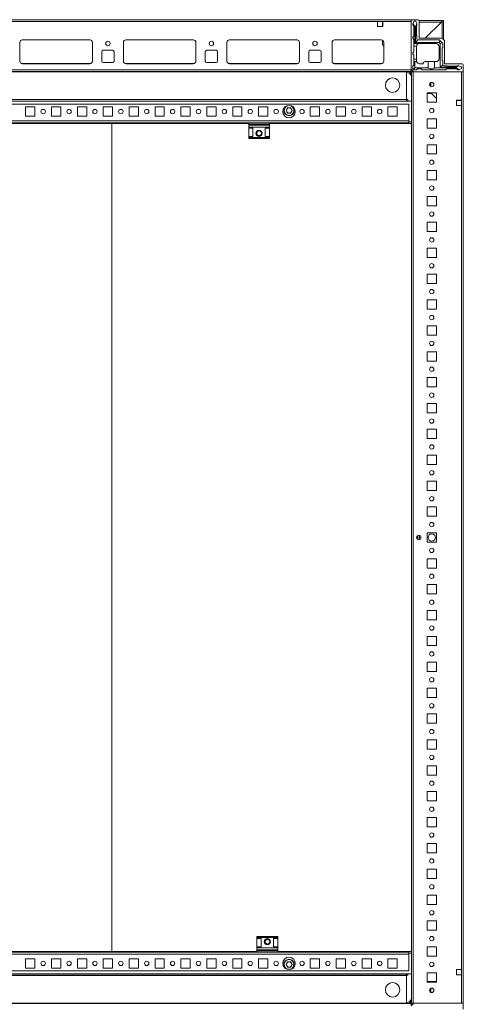
# Model space of a CAD drawing. Units: millimetres. Extents: x 1 to 11582, y -7 to 11620.
# Drawn here: x 714 to 1142, y 549 to 1500 of the extents above; entities that cross this region are included whole.
import ezdxf

# ---------------------------------------------------------------- set-up
doc = ezdxf.new("R2010")
doc.units = ezdxf.units.MM

msp = doc.modelspace()

# ---------------------------------------------------------------- linework, layer by layer
at = {"color": 7, "linetype": 'Continuous', "lineweight": 15}
for p, q in [((1092.157, 1499.921), (406.157, 1499.921)), ((438.657, 1498.321), (1059.657, 1498.321)), ((1059.657, 1493.321), (1059.657, 1498.321)), ((1059.657, 1498.321), (1064.657, 1498.321)), ((1064.407, 1497.921), (1064.407, 1498.321)), ((1064.407, 1497.921), (1064.657, 1497.921)), ((1064.407, 1495.671), (1064.407, 1497.921)), ((1064.657, 1495.671), (1064.407, 1495.671)), ((1064.407, 1494.671), (1064.407, 1495.671)), ((1064.657, 1494.671), (1064.407, 1494.671)), ((1064.407, 1493.671), (1064.407, 1494.671)), ((1064.407, 1493.671), (1064.657, 1493.671)), ((1064.407, 1493.321), (1064.407, 1493.671)), ((1064.657, 1498.321), (1064.657, 1493.321)), ((1064.657, 1498.321), (1092.157, 1498.321)), ((1092.157, 1499.921), (1092.157, 1452.171)), ((1097.907, 1499.921), (1092.157, 1499.921)), ((1092.157, 1451.521), (1092.157, 1498.321)), ((1093.802, 1496.292), (1093.579, 1495.921)), ((1093.579, 1495.921), (1093.579, 1494.921)), ((1094.579, 1493.921), (1093.579, 1494.921)), ((1095.079, 1498.421), (1093.802, 1496.292)), ((1093.802, 1496.292), (1095.579, 1493.421)), ((1094.579, 1483.921), (1094.579, 1493.921)), ((1096.579, 1498.421), (1095.079, 1498.421)), ((1096.079, 1493.421), (1097.579, 1495.845)), ((1097.579, 1495.921), (1096.579, 1498.421)), ((1097.079, 1493.921), (1097.079, 1484.921)), ((1097.579, 1495.845), (1097.579, 1495.921)), ((1097.579, 1494.421), (1097.579, 1495.845)), ((1099.468, 1499.171), (1121.407, 1499.171)), ((1099.907, 1481.921), (1099.907, 1497.921)), ((1121.407, 1497.671), (1099.907, 1497.671)), ((1121.897, 1498.161), (1105.657, 1481.921)), ((1105.657, 1481.921), (1121.397, 1497.661)), ((1121.407, 1499.171), (1121.407, 1497.671)), ((1121.902, 1498.737), (1121.897, 1498.161)), ((1121.907, 1481.775), (1121.907, 1499.171)), ((1123.407, 1499.171), (1121.907, 1499.171)), ((1123.407, 1480.87), (1123.407, 1499.171)), ((1064.657, 1493.321), (1059.657, 1493.321)), ((1095.579, 1493.421), (1095.579, 1476.921)), ((1095.579, 1493.421), (1096.079, 1493.421)), ((1096.079, 1477.921), (1096.079, 1493.421)), ((1097.579, 1484.421), (1097.579, 1481.421)), ((714.157, 1459.921), (714.157, 1477.921)), ((716.433, 1480.411), (781.88, 1480.411)), ((716.657, 1480.421), (781.657, 1480.421)), ((784.157, 1477.921), (784.157, 1459.921)), ((814.157, 1459.921), (814.157, 1477.921)), ((816.433, 1480.411), (881.88, 1480.411)), ((816.657, 1480.421), (881.657, 1480.421)), ((884.157, 1477.921), (884.157, 1459.921)), ((914.157, 1459.921), (914.157, 1477.921)), ((916.433, 1480.411), (981.88, 1480.411)), ((916.657, 1480.421), (981.657, 1480.421)), ((984.157, 1477.921), (984.157, 1459.921)), ((1015.657, 1459.921), (1015.657, 1477.921)), ((1017.933, 1480.411), (1063.38, 1480.411)), ((1018.157, 1480.421), (1063.157, 1480.421)), ((1064.407, 1476.317), (1064.407, 1480.086)), ((1065.657, 1474.472), (1064.863, 1475.239)), ((1065.657, 1477.921), (1065.657, 1459.921)), ((1093.579, 1482.921), (1094.579, 1483.921)), ((1093.579, 1482.921), (1093.579, 1481.921)), ((1094.579, 1480.921), (1093.579, 1481.921)), ((1094.579, 1480.921), (1094.579, 1476.921)), ((1095.579, 1476.921), (1094.579, 1476.921)), ((1094.579, 1474.421), (1094.579, 1476.921)), ((1116.079, 1476.921), (1095.579, 1476.921)), ((1098.579, 1480.421), (1096.079, 1477.921)), ((1119.079, 1477.921), (1096.079, 1477.921)), ((1119.079, 1480.421), (1098.579, 1480.421)), ((1120.907, 1481.921), (1099.907, 1481.921)), ((1119.079, 1480.421), (1119.811, 1479.688)), ((1119.811, 1479.688), (1119.079, 1477.921)), ((1120.079, 1476.921), (1119.079, 1477.921)), ((1121.847, 1477.653), (1119.811, 1479.688)), ((1120.079, 1476.921), (1121.847, 1477.653)), ((1120.079, 1453.921), (1120.079, 1476.921)), ((1121.847, 1477.653), (1122.579, 1476.921)), ((1122.579, 1476.921), (1122.579, 1472.921)), ((1124.407, 1457.421), (1124.407, 1478.421)), ((793.157, 1459.921), (793.157, 1468.921)), ((794.657, 1470.421), (803.657, 1470.421)), ((805.157, 1468.921), (805.157, 1459.921)), ((893.157, 1459.921), (893.157, 1468.921)), ((894.657, 1470.421), (903.657, 1470.421)), ((905.157, 1468.921), (905.157, 1459.921)), ((993.157, 1459.921), (993.157, 1468.921)), ((994.657, 1470.421), (1003.657, 1470.421)), ((1005.157, 1468.921), (1005.157, 1459.921)), ((1094.579, 1468.921), (1093.579, 1467.921)), ((1093.579, 1467.921), (1093.579, 1466.921)), ((1093.579, 1466.921), (1094.579, 1465.921)), ((1097.121, 1474.421), (1094.579, 1474.421)), ((1094.579, 1474.421), (1094.579, 1468.921)), ((1094.579, 1465.921), (1094.579, 1461.921)), ((1097.079, 1473.921), (1097.079, 1461.921)), ((1119.079, 1473.921), (1119.079, 1462.421)), ((1122.079, 1472.421), (1122.079, 1460.421)), ((781.657, 1457.421), (716.657, 1457.421)), ((803.657, 1458.421), (794.657, 1458.421)), ((881.657, 1457.421), (816.657, 1457.421)), ((903.657, 1458.421), (894.657, 1458.421)), ((981.657, 1457.421), (916.657, 1457.421)), ((1003.657, 1458.421), (994.657, 1458.421)), ((1063.157, 1457.421), (1018.157, 1457.421)), ((1093.579, 1454.921), (1094.579, 1455.921)), ((1094.579, 1461.921), (1097.079, 1461.921)), ((1094.579, 1459.421), (1094.579, 1461.921)), ((1094.579, 1455.921), (1094.579, 1459.421)), ((1094.579, 1459.421), (1095.579, 1459.421)), ((1095.579, 1459.421), (1095.579, 1453.421)), ((1097.251, 1459.421), (1095.579, 1459.421)), ((1097.079, 1461.921), (1097.079, 1460.421)), ((1100.079, 1457.421), (1103.579, 1457.421)), ((1108.579, 1459.421), (1105.579, 1459.421)), ((1108.579, 1453.421), (1108.579, 1459.421)), ((1108.579, 1459.421), (1114.579, 1459.421)), ((1114.579, 1459.421), (1114.579, 1453.421)), ((1114.579, 1459.421), (1116.079, 1459.421)), ((1122.579, 1456.421), (1120.079, 1453.921)), ((1122.579, 1459.921), (1122.579, 1456.421)), ((1123.579, 1455.421), (1126.579, 1455.421)), ((1140.407, 1457.421), (1124.407, 1457.421)), ((1138.003, 1455.421), (1135.579, 1453.921)), ((1138.003, 1455.421), (1136.579, 1455.421)), ((1138.079, 1455.421), (1138.003, 1455.421)), ((1140.579, 1454.421), (1138.079, 1455.421)), ((1142.407, 1449.671), (1142.407, 1455.421)), ((1092.157, 1451.521), (406.157, 1451.521)), ((406.157, 1449.921), (1092.157, 1449.921)), ((1086.157, 1449.671), (412.157, 1449.671)), ((1087.407, 1449.549), (1087.407, 1422.671)), ((1087.407, 1422.681), (1087.407, 1449.549)), ((1092.157, 1452.171), (1094.657, 1449.671)), ((1092.157, 1449.921), (1092.157, 1451.521)), ((1094.007, 1449.671), (1092.407, 1449.671)), ((1092.407, 1449.671), (1092.407, 549.671)), ((1093.579, 1452.921), (1093.579, 1454.921)), ((1094.007, 549.671), (1094.007, 1449.671)), ((1140.807, 1449.671), (1094.007, 1449.671)), ((1094.018, 1451.86), (1095.579, 1453.421)), ((1094.657, 1449.671), (1142.407, 1449.671)), ((1097.079, 1451.421), (1095.079, 1451.421)), ((1095.579, 1453.421), (1108.579, 1453.421)), ((1098.079, 1452.421), (1097.079, 1451.421)), ((1101.579, 1452.421), (1098.079, 1452.421)), ((1102.579, 1451.421), (1101.579, 1452.421)), ((1125.079, 1451.421), (1102.579, 1451.421)), ((1114.579, 1453.421), (1135.579, 1453.421)), ((1135.579, 1453.921), (1120.079, 1453.921)), ((1126.079, 1452.421), (1125.079, 1451.421)), ((1136.079, 1452.421), (1126.079, 1452.421)), ((1127.079, 1454.921), (1136.079, 1454.921)), ((1135.579, 1453.921), (1135.579, 1453.421)), ((1135.579, 1453.421), (1138.451, 1451.644)), ((1137.079, 1451.421), (1136.079, 1452.421)), ((1137.079, 1451.421), (1138.079, 1451.421)), ((1138.079, 1451.421), (1138.451, 1451.644)), ((1138.451, 1451.644), (1140.579, 1452.921)), ((1140.579, 1452.921), (1140.579, 1454.421)), ((1140.807, 1449.671), (1140.807, 1422.171)), ((1142.407, 549.671), (1142.407, 1449.671)), ((1110.157, 1438.331), (1110.157, 1436.01)), ((1111.157, 1435.209), (1111.157, 1439.132)), ((1107.407, 1429.171), (1116.407, 1429.171)), ((1107.407, 1420.171), (1107.407, 1429.171)), ((1111.818, 1428.471), (1107.407, 1428.471)), ((1111.157, 1429.154), (1111.14, 1429.171)), ((1111.157, 1429.154), (1111.157, 1429.171)), ((1116.407, 1423.729), (1111.157, 1429.154)), ((1116.407, 1429.171), (1116.407, 1420.171)), ((1092.407, 1421.171), (405.907, 1421.171)), ((1089.657, 1418.171), (408.657, 1418.171)), ((410.907, 1422.681), (1087.407, 1422.681)), ((410.907, 1422.671), (1087.407, 1422.671)), ((1087.407, 1422.671), (1087.407, 1422.681)), ((1087.407, 1422.671), (1087.407, 1421.171)), ((1087.407, 1422.671), (1088.907, 1422.671)), ((1088.907, 1422.671), (1088.907, 1421.171)), ((1088.907, 1422.671), (1088.917, 1422.671)), ((1089.657, 1402.181), (1089.657, 1418.171)), ((1116.407, 1420.171), (1107.407, 1420.171)), ((1135.807, 1422.171), (1140.807, 1422.171)), ((1135.807, 1417.171), (1135.807, 1422.171)), ((1136.157, 1421.921), (1135.807, 1421.921)), ((1136.157, 1422.171), (1136.157, 1421.921)), ((1137.157, 1421.921), (1136.157, 1421.921)), ((1137.157, 1422.171), (1137.157, 1421.921)), ((1138.157, 1421.921), (1137.157, 1421.921)), ((1138.157, 1421.921), (1138.157, 1422.171)), ((1140.407, 1421.921), (1138.157, 1421.921)), ((1140.407, 1422.171), (1140.407, 1421.921)), ((1140.807, 1421.921), (1140.407, 1421.921)), ((1140.807, 1422.171), (1140.807, 1417.171)), ((719.657, 1415.671), (728.657, 1415.671)), ((719.657, 1406.671), (719.657, 1415.671)), ((728.657, 1415.671), (728.657, 1406.671)), ((744.657, 1415.671), (753.657, 1415.671)), ((744.657, 1406.671), (744.657, 1415.671)), ((753.657, 1415.671), (753.657, 1406.671)), ((769.657, 1415.671), (778.657, 1415.671)), ((769.657, 1406.671), (769.657, 1415.671)), ((778.657, 1415.671), (778.657, 1406.671)), ((794.657, 1415.671), (803.657, 1415.671)), ((794.657, 1406.671), (794.657, 1415.671)), ((803.657, 1415.671), (803.657, 1406.671)), ((819.657, 1415.671), (828.657, 1415.671)), ((819.657, 1406.671), (819.657, 1415.671)), ((828.657, 1415.671), (828.657, 1406.671)), ((844.657, 1415.671), (853.657, 1415.671)), ((844.657, 1406.671), (844.657, 1415.671)), ((853.657, 1415.671), (853.657, 1406.671)), ((869.657, 1415.671), (878.657, 1415.671)), ((869.657, 1406.671), (869.657, 1415.671)), ((878.657, 1415.671), (878.657, 1406.671)), ((894.657, 1415.671), (903.657, 1415.671)), ((894.657, 1406.671), (894.657, 1415.671)), ((903.657, 1415.671), (903.657, 1406.671)), ((919.657, 1415.671), (928.657, 1415.671)), ((919.657, 1406.671), (919.657, 1415.671)), ((928.657, 1415.671), (928.657, 1406.671)), ((944.657, 1415.671), (953.657, 1415.671)), ((944.657, 1406.671), (944.657, 1415.671)), ((953.657, 1415.671), (953.657, 1406.671)), ((969.657, 1415.671), (970.188, 1415.671)), ((969.657, 1415.139), (969.657, 1415.671)), ((971.221, 1412.171), (972.689, 1414.713)), ((972.689, 1409.629), (971.221, 1412.171)), ((972.689, 1414.713), (975.624, 1414.713)), ((975.624, 1409.629), (972.689, 1409.629)), ((975.624, 1414.713), (977.092, 1412.171)), ((977.092, 1412.171), (975.624, 1409.629)), ((978.125, 1415.671), (978.657, 1415.671)), ((978.657, 1415.671), (978.657, 1415.139)), ((994.657, 1415.671), (1003.657, 1415.671)), ((994.657, 1406.671), (994.657, 1415.671)), ((1003.657, 1415.671), (1003.657, 1406.671)), ((1019.657, 1415.671), (1028.657, 1415.671)), ((1019.657, 1406.671), (1019.657, 1415.671)), ((1028.657, 1415.671), (1028.657, 1406.671)), ((1044.657, 1415.671), (1053.657, 1415.671)), ((1044.657, 1406.671), (1044.657, 1415.671)), ((1053.657, 1415.671), (1053.657, 1406.671)), ((1069.657, 1415.671), (1078.657, 1415.671)), ((1069.657, 1406.671), (1069.657, 1415.671)), ((1078.657, 1415.671), (1078.657, 1406.671)), ((1140.807, 1417.171), (1135.807, 1417.171)), ((1140.807, 1417.171), (1140.807, 582.171)), ((1089.657, 1402.181), (408.657, 1402.181)), ((655.157, 1400.171), (935.157, 1400.171)), ((802.907, 1399.671), (655.157, 1399.671)), ((728.657, 1406.671), (719.657, 1406.671)), ((753.657, 1406.671), (744.657, 1406.671)), ((778.657, 1406.671), (769.657, 1406.671)), ((803.657, 1406.671), (794.657, 1406.671)), ((802.907, 599.671), (802.907, 1399.671)), ((802.907, 1399.671), (802.914, 1399.671)), ((802.914, 1399.671), (802.914, 599.671)), ((935.157, 1399.671), (802.914, 1399.671)), ((828.657, 1406.671), (819.657, 1406.671)), ((853.657, 1406.671), (844.657, 1406.671)), ((878.657, 1406.671), (869.657, 1406.671)), ((903.657, 1406.671), (894.657, 1406.671)), ((928.657, 1406.671), (919.657, 1406.671)), ((955.157, 1400.171), (935.157, 1400.171)), ((935.157, 1400.171), (935.157, 1398.891)), ((955.157, 1398.891), (935.157, 1398.891)), ((935.157, 1398.891), (935.157, 1397.943)), ((953.657, 1406.671), (944.657, 1406.671)), ((955.157, 1400.171), (1089.657, 1400.171)), ((955.157, 1400.171), (955.157, 1398.891)), ((1092.407, 1399.671), (955.157, 1399.671)), ((955.157, 1397.943), (955.157, 1398.891)), ((969.657, 1406.671), (969.657, 1407.202)), ((970.188, 1406.671), (969.657, 1406.671)), ((978.657, 1406.671), (978.125, 1406.671)), ((978.657, 1407.202), (978.657, 1406.671)), ((1003.657, 1406.671), (994.657, 1406.671)), ((1028.657, 1406.671), (1019.657, 1406.671)), ((1053.657, 1406.671), (1044.657, 1406.671)), ((1078.657, 1406.671), (1069.657, 1406.671)), ((1087.407, 1400.171), (1087.407, 1399.671)), ((1088.907, 1400.171), (1088.907, 1399.671)), ((1089.657, 1400.171), (1089.657, 1402.181)), ((1089.667, 1402.181), (1089.657, 1402.181)), ((1089.667, 1402.181), (1089.667, 1401.171)), ((1092.407, 1401.171), (1089.667, 1401.171)), ((1107.407, 1404.171), (1116.407, 1404.171)), ((1107.407, 1395.171), (1107.407, 1404.171)), ((1116.407, 1404.171), (1116.407, 1395.171)), ((935.157, 1397.943), (955.157, 1397.943)), ((935.157, 1397.943), (935.157, 1396.171)), ((955.157, 1396.171), (935.157, 1396.171)), ((935.157, 1395.171), (935.157, 1396.171)), ((935.157, 1395.171), (939.157, 1395.171)), ((935.157, 1395.171), (935.157, 1387.171)), ((939.157, 1387.171), (939.157, 1395.171)), ((951.157, 1395.171), (955.157, 1395.171)), ((951.157, 1387.171), (951.157, 1395.171)), ((955.157, 1397.943), (955.157, 1396.171)), ((955.157, 1396.171), (955.157, 1395.171)), ((955.157, 1395.171), (955.157, 1387.171)), ((1116.407, 1395.171), (1107.407, 1395.171)), ((939.157, 1387.171), (935.157, 1387.171)), ((935.157, 1386.171), (935.157, 1387.171)), ((955.157, 1386.171), (935.157, 1386.171)), ((935.157, 1386.171), (935.157, 1385.171)), ((935.157, 1385.171), (955.157, 1385.171)), ((955.157, 1387.171), (951.157, 1387.171)), ((955.157, 1387.171), (955.157, 1386.171)), ((955.157, 1385.171), (955.157, 1386.171)), ((1107.407, 1379.171), (1116.407, 1379.171)), ((1107.407, 1370.171), (1107.407, 1379.171)), ((1116.407, 1370.171), (1107.407, 1370.171)), ((1116.407, 1379.171), (1116.407, 1370.171)), ((1107.407, 1354.171), (1116.407, 1354.171)), ((1107.407, 1345.171), (1107.407, 1354.171)), ((1116.407, 1354.171), (1116.407, 1345.171)), ((1116.407, 1345.171), (1107.407, 1345.171)), ((1107.407, 1329.171), (1116.407, 1329.171)), ((1107.407, 1320.171), (1107.407, 1329.171)), ((1116.407, 1329.171), (1116.407, 1320.171)), ((1116.407, 1320.171), (1107.407, 1320.171)), ((1107.407, 1304.171), (1116.407, 1304.171)), ((1107.407, 1295.171), (1107.407, 1304.171)), ((1116.407, 1304.171), (1116.407, 1295.171)), ((1116.407, 1295.171), (1107.407, 1295.171)), ((1107.407, 1279.171), (1116.407, 1279.171)), ((1107.407, 1270.171), (1107.407, 1279.171)), ((1116.407, 1279.171), (1116.407, 1270.171)), ((1116.407, 1270.171), (1107.407, 1270.171)), ((1107.407, 1254.171), (1116.407, 1254.171)), ((1107.407, 1245.171), (1107.407, 1254.171)), ((1116.407, 1254.171), (1116.407, 1245.171)), ((1116.407, 1245.171), (1107.407, 1245.171)), ((1107.407, 1229.171), (1116.407, 1229.171)), ((1107.407, 1220.171), (1107.407, 1229.171)), ((1116.407, 1229.171), (1116.407, 1220.171)), ((1116.407, 1220.171), (1107.407, 1220.171)), ((1107.407, 1204.171), (1116.407, 1204.171)), ((1107.407, 1195.171), (1107.407, 1204.171)), ((1116.407, 1204.171), (1116.407, 1195.171)), ((1116.407, 1195.171), (1107.407, 1195.171)), ((1107.407, 1179.171), (1116.407, 1179.171)), ((1107.407, 1170.171), (1107.407, 1179.171)), ((1116.407, 1170.171), (1107.407, 1170.171)), ((1116.407, 1179.171), (1116.407, 1170.171)), ((1107.407, 1154.171), (1116.407, 1154.171)), ((1107.407, 1145.171), (1107.407, 1154.171)), ((1116.407, 1154.171), (1116.407, 1145.171)), ((1116.407, 1145.171), (1107.407, 1145.171)), ((1107.407, 1129.171), (1116.407, 1129.171)), ((1107.407, 1120.171), (1107.407, 1129.171)), ((1116.407, 1129.171), (1116.407, 1120.171)), ((1116.407, 1120.171), (1107.407, 1120.171)), ((1107.407, 1104.171), (1116.407, 1104.171)), ((1107.407, 1095.171), (1107.407, 1104.171)), ((1116.407, 1104.171), (1116.407, 1095.171)), ((1116.407, 1095.171), (1107.407, 1095.171)), ((1107.407, 1079.171), (1116.407, 1079.171)), ((1107.407, 1070.171), (1107.407, 1079.171)), ((1116.407, 1079.171), (1116.407, 1070.171)), ((1116.407, 1070.171), (1107.407, 1070.171)), ((1107.407, 1054.171), (1116.407, 1054.171)), ((1107.407, 1045.171), (1107.407, 1054.171)), ((1116.407, 1054.171), (1116.407, 1045.171)), ((1116.407, 1045.171), (1107.407, 1045.171)), ((1107.407, 1029.171), (1116.407, 1029.171)), ((1107.407, 1020.171), (1107.407, 1029.171)), ((1116.407, 1029.171), (1116.407, 1020.171)), ((1116.407, 1020.171), (1107.407, 1020.171)), ((1098.407, 997.796), (1098.407, 1001.546)), ((1107.407, 1004.171), (1116.407, 1004.171)), ((1107.407, 995.171), (1107.407, 1004.171)), ((1116.407, 1004.171), (1116.407, 995.171)), ((1116.407, 995.171), (1107.407, 995.171)), ((1107.407, 979.171), (1116.407, 979.171)), ((1107.407, 970.171), (1107.407, 979.171)), ((1116.407, 979.171), (1116.407, 970.171)), ((1116.407, 970.171), (1107.407, 970.171)), ((1107.407, 954.171), (1116.407, 954.171)), ((1107.407, 945.171), (1107.407, 954.171)), ((1116.407, 954.171), (1116.407, 945.171)), ((1116.407, 945.171), (1107.407, 945.171)), ((1107.407, 929.171), (1116.407, 929.171)), ((1107.407, 920.171), (1107.407, 929.171)), ((1116.407, 929.171), (1116.407, 920.171)), ((1116.407, 920.171), (1107.407, 920.171)), ((1107.407, 904.171), (1116.407, 904.171)), ((1107.407, 895.171), (1107.407, 904.171)), ((1116.407, 904.171), (1116.407, 895.171)), ((1116.407, 895.171), (1107.407, 895.171)), ((1107.407, 879.171), (1116.407, 879.171)), ((1107.407, 870.171), (1107.407, 879.171)), ((1116.407, 879.171), (1116.407, 870.171)), ((1116.407, 870.171), (1107.407, 870.171)), ((1107.407, 854.171), (1116.407, 854.171)), ((1107.407, 845.171), (1107.407, 854.171)), ((1116.407, 854.171), (1116.407, 845.171)), ((1116.407, 845.171), (1107.407, 845.171)), ((1107.407, 829.171), (1116.407, 829.171)), ((1107.407, 820.171), (1107.407, 829.171)), ((1116.407, 829.171), (1116.407, 820.171)), ((1116.407, 820.171), (1107.407, 820.171)), ((1107.407, 804.171), (1116.407, 804.171)), ((1107.407, 795.171), (1107.407, 804.171)), ((1116.407, 804.171), (1116.407, 795.171)), ((1116.407, 795.171), (1107.407, 795.171)), ((1107.407, 779.171), (1116.407, 779.171)), ((1107.407, 770.171), (1107.407, 779.171)), ((1116.407, 779.171), (1116.407, 770.171)), ((1116.407, 770.171), (1107.407, 770.171)), ((1107.407, 754.171), (1116.407, 754.171)), ((1107.407, 745.171), (1107.407, 754.171)), ((1116.407, 754.171), (1116.407, 745.171)), ((1116.407, 745.171), (1107.407, 745.171)), ((1107.407, 729.171), (1116.407, 729.171)), ((1107.407, 720.171), (1107.407, 729.171)), ((1116.407, 729.171), (1116.407, 720.171)), ((1116.407, 720.171), (1107.407, 720.171)), ((1107.407, 704.171), (1116.407, 704.171)), ((1107.407, 695.171), (1107.407, 704.171)), ((1116.407, 704.171), (1116.407, 695.171)), ((1116.407, 695.171), (1107.407, 695.171)), ((1107.407, 679.171), (1116.407, 679.171)), ((1107.407, 670.171), (1107.407, 679.171)), ((1116.407, 679.171), (1116.407, 670.171)), ((1116.407, 670.171), (1107.407, 670.171)), ((1107.407, 654.171), (1116.407, 654.171)), ((1107.407, 645.171), (1107.407, 654.171)), ((1116.407, 654.171), (1116.407, 645.171)), ((1116.407, 645.171), (1107.407, 645.171)), ((1107.407, 629.171), (1116.407, 629.171)), ((1107.407, 620.171), (1107.407, 629.171)), ((1116.407, 629.171), (1116.407, 620.171)), ((1116.407, 620.171), (1107.407, 620.171)), ((963.157, 614.171), (943.157, 614.171)), ((943.157, 614.171), (943.157, 613.171)), ((943.157, 613.171), (963.157, 613.171)), ((943.157, 612.171), (943.157, 613.171)), ((943.157, 612.171), (947.157, 612.171)), ((943.157, 604.171), (943.157, 612.171)), ((947.157, 612.171), (947.157, 604.171)), ((959.157, 612.171), (963.157, 612.171)), ((959.157, 612.171), (959.157, 604.171)), ((963.157, 613.171), (963.157, 614.171)), ((963.157, 613.171), (963.157, 612.171)), ((963.157, 604.171), (963.157, 612.171)), ((663.157, 599.671), (802.907, 599.671)), ((802.907, 599.671), (802.914, 599.671)), ((802.914, 599.671), (943.157, 599.671)), ((947.157, 604.171), (943.157, 604.171)), ((943.157, 603.171), (943.157, 604.171)), ((943.157, 603.171), (963.157, 603.171)), ((943.157, 601.398), (943.157, 603.171)), ((963.157, 601.398), (943.157, 601.398)), ((943.157, 601.398), (943.157, 600.45)), ((943.157, 599.171), (943.157, 600.45)), ((943.157, 600.45), (963.157, 600.45)), ((963.157, 604.171), (959.157, 604.171)), ((963.157, 604.171), (963.157, 603.171)), ((963.157, 601.398), (963.157, 603.171)), ((963.157, 600.45), (963.157, 601.398)), ((963.157, 599.171), (963.157, 600.45)), ((963.157, 599.671), (1092.407, 599.671)), ((1087.407, 599.671), (1087.407, 599.171)), ((1088.907, 599.671), (1088.907, 599.171)), ((1107.407, 604.171), (1116.407, 604.171)), ((1107.407, 595.171), (1107.407, 604.171)), ((1116.407, 604.171), (1116.407, 595.171)), ((408.657, 597.161), (1089.657, 597.161)), ((943.157, 599.171), (663.157, 599.171)), ((719.657, 592.671), (728.657, 592.671)), ((719.657, 583.671), (719.657, 592.671)), ((728.657, 592.671), (728.657, 583.671)), ((744.657, 592.671), (753.657, 592.671)), ((744.657, 583.671), (744.657, 592.671)), ((753.657, 592.671), (753.657, 583.671)), ((769.657, 592.671), (778.657, 592.671)), ((769.657, 583.671), (769.657, 592.671)), ((778.657, 592.671), (778.657, 583.671)), ((794.657, 592.671), (803.657, 592.671)), ((794.657, 583.671), (794.657, 592.671)), ((803.657, 592.671), (803.657, 583.671)), ((819.657, 592.671), (828.657, 592.671)), ((819.657, 583.671), (819.657, 592.671)), ((828.657, 592.671), (828.657, 583.671)), ((844.657, 592.671), (853.657, 592.671)), ((844.657, 583.671), (844.657, 592.671)), ((853.657, 592.671), (853.657, 583.671)), ((869.657, 592.671), (878.657, 592.671)), ((869.657, 583.671), (869.657, 592.671)), ((878.657, 592.671), (878.657, 583.671)), ((894.657, 592.671), (903.657, 592.671)), ((894.657, 583.671), (894.657, 592.671)), ((903.657, 592.671), (903.657, 583.671)), ((919.657, 592.671), (928.657, 592.671)), ((919.657, 583.671), (919.657, 592.671)), ((928.657, 592.671), (928.657, 583.671)), ((943.157, 599.171), (963.157, 599.171)), ((944.657, 592.671), (953.657, 592.671)), ((944.657, 583.671), (944.657, 592.671)), ((953.657, 592.671), (953.657, 583.671)), ((1089.657, 599.171), (963.157, 599.171)), ((969.657, 592.671), (970.188, 592.671)), ((969.657, 592.139), (969.657, 592.671)), ((978.125, 592.671), (978.657, 592.671)), ((978.657, 592.671), (978.657, 592.139)), ((994.657, 592.671), (1003.657, 592.671)), ((994.657, 583.671), (994.657, 592.671)), ((1003.657, 592.671), (1003.657, 583.671)), ((1019.657, 592.671), (1028.657, 592.671)), ((1019.657, 583.671), (1019.657, 592.671)), ((1028.657, 592.671), (1028.657, 583.671)), ((1044.657, 592.671), (1053.657, 592.671)), ((1044.657, 583.671), (1044.657, 592.671)), ((1053.657, 592.671), (1053.657, 583.671)), ((1069.657, 592.671), (1078.657, 592.671)), ((1069.657, 583.671), (1069.657, 592.671)), ((1078.657, 592.671), (1078.657, 583.671)), ((1089.657, 597.161), (1089.657, 599.171)), ((1089.657, 581.171), (1089.657, 597.161)), ((1089.657, 597.161), (1089.667, 597.161)), ((1089.667, 598.171), (1089.667, 597.161)), ((1089.667, 598.171), (1092.407, 598.171)), ((1116.407, 595.171), (1107.407, 595.171)), ((408.657, 581.171), (1089.657, 581.171)), ((728.657, 583.671), (719.657, 583.671)), ((753.657, 583.671), (744.657, 583.671)), ((778.657, 583.671), (769.657, 583.671)), ((803.657, 583.671), (794.657, 583.671)), ((828.657, 583.671), (819.657, 583.671)), ((853.657, 583.671), (844.657, 583.671)), ((878.657, 583.671), (869.657, 583.671)), ((903.657, 583.671), (894.657, 583.671)), ((928.657, 583.671), (919.657, 583.671)), ((953.657, 583.671), (944.657, 583.671)), ((969.657, 583.671), (969.657, 584.202)), ((970.188, 583.671), (969.657, 583.671)), ((971.221, 587.171), (972.689, 589.713)), ((972.689, 584.629), (971.221, 587.171)), ((972.689, 589.713), (975.624, 589.713)), ((975.624, 584.629), (972.689, 584.629)), ((975.624, 589.713), (977.092, 587.171)), ((977.092, 587.171), (975.624, 584.629)), ((978.657, 583.671), (978.125, 583.671)), ((978.657, 584.202), (978.657, 583.671)), ((1003.657, 583.671), (994.657, 583.671)), ((1028.657, 583.671), (1019.657, 583.671)), ((1053.657, 583.671), (1044.657, 583.671)), ((1078.657, 583.671), (1069.657, 583.671)), ((1135.807, 582.171), (1140.807, 582.171)), ((1135.807, 577.171), (1135.807, 582.171)), ((1140.807, 582.171), (1140.807, 577.171)), ((405.907, 578.171), (1092.407, 578.171)), ((1087.407, 576.671), (410.907, 576.671)), ((1087.407, 576.661), (410.907, 576.661)), ((1087.407, 578.171), (1087.407, 576.671)), ((1087.407, 576.671), (1088.907, 576.671)), ((1087.407, 576.671), (1087.407, 549.792)), ((1087.407, 576.671), (1087.407, 576.661)), ((1087.407, 549.792), (1087.407, 576.661)), ((1088.907, 578.171), (1088.907, 576.671)), ((1088.907, 576.671), (1088.917, 576.671)), ((1107.407, 579.171), (1116.407, 579.171)), ((1107.407, 570.171), (1107.407, 579.171)), ((1116.407, 579.171), (1116.407, 570.171)), ((1140.807, 577.171), (1135.807, 577.171)), ((1140.807, 577.171), (1140.807, 549.671)), ((1107.407, 570.621), (1116.144, 570.621)), ((1107.407, 570.62), (1108.144, 570.62)), ((1116.407, 570.171), (1107.407, 570.171)), ((1108.144, 570.62), (1108.144, 570.171)), ((1108.144, 570.62), (1109.144, 570.62)), ((1109.144, 570.62), (1109.144, 570.171)), ((1109.144, 570.62), (1110.144, 570.62)), ((1110.144, 570.171), (1110.144, 570.62)), ((1110.144, 570.62), (1111.144, 570.62)), ((1110.144, 561.029), (1110.144, 563.312)), ((1111.144, 570.171), (1111.144, 570.62)), ((1111.144, 570.62), (1116.407, 570.62)), ((1111.144, 560.214), (1111.144, 564.127)), ((1116.144, 570.621), (1116.407, 570.621)), ((1092.157, 549.421), (406.157, 549.421)), ((412.157, 549.671), (1086.157, 549.671)), ((1092.157, 547.171), (1094.657, 549.671)), ((1092.157, 547.821), (1092.157, 549.421)), ((1092.407, 549.671), (1094.007, 549.671)), ((1094.007, 549.671), (1140.807, 549.671)), ((1094.657, 549.671), (1142.407, 549.671)), ((1142.407, 549.671), (1142.407, 543.921))]:
    msp.add_line(p, q, dxfattribs=at)
at = {"color": 8, "linetype": 'Continuous', "lineweight": 15}
for p, q in [((1121.397, 1497.661), (1099.907, 1497.661)), ((1121.897, 1498.161), (1121.897, 1481.778)), ((782.357, 1457.521), (715.957, 1457.521)), ((882.357, 1457.521), (815.957, 1457.521)), ((982.357, 1457.521), (915.957, 1457.521)), ((1063.857, 1457.521), (1017.457, 1457.521)), ((1086.157, 1449.921), (1086.157, 1449.671)), ((1088.917, 1421.171), (1088.917, 1422.671)), ((1088.917, 1399.671), (1088.917, 1400.171)), ((1098.307, 997.852), (1098.307, 1001.489)), ((1100.007, 997.632), (1100.007, 1001.709)), ((1088.917, 599.171), (1088.917, 599.671)), ((1088.917, 576.671), (1088.917, 578.171)), ((1116.144, 570.62), (1116.144, 570.621)), ((1086.157, 549.421), (1086.157, 549.671))]:
    msp.add_line(p, q, dxfattribs=at)
at = {"color": 7, "linetype": 'Continuous', "lineweight": 15}
for centre, radius in [((799.157, 1476.921), 2.125), ((899.157, 1476.921), 2.125), ((999.157, 1476.921), 2.125), ((1074.157, 1436.671), 7), ((1111.907, 1437.171), 2.1), ((736.657, 1411.171), 2.125), ((761.657, 1411.171), 2.125), ((786.657, 1411.171), 2.125), ((811.657, 1411.171), 2.125), ((836.657, 1411.171), 2.125), ((861.657, 1411.171), 2.125), ((886.657, 1411.171), 2.125), ((911.657, 1411.171), 2.125), ((936.657, 1411.171), 2.125), ((961.657, 1411.171), 2.125), ((974.157, 1412.171), 5), ((986.657, 1411.171), 2.125), ((1011.657, 1411.171), 2.125), ((1036.657, 1411.171), 2.125), ((1061.657, 1411.171), 2.125), ((1111.907, 1412.171), 2.1), ((945.157, 1390.171), 3), ((945.157, 1390.171), 2.25), ((1111.907, 1387.171), 2.1), ((1111.907, 1362.171), 2.1), ((1111.907, 1337.171), 2.1), ((1111.907, 1312.171), 2.1), ((1111.907, 1287.171), 2.1), ((1111.907, 1262.171), 2.1), ((1111.907, 1237.171), 2.1), ((1111.907, 1212.171), 2.1), ((1111.907, 1187.171), 2.1), ((1111.907, 1162.171), 2.1), ((1111.907, 1137.171), 2.1), ((1111.907, 1112.171), 2.1), ((1111.907, 1087.171), 2.1), ((1111.907, 1062.171), 2.1), ((1111.907, 1037.171), 2.1), ((1111.907, 1012.171), 2.1), ((1099.407, 999.671), 2.125), ((1111.907, 999.671), 3.5), ((1111.907, 987.171), 2.1), ((1111.907, 962.171), 2.1), ((1111.907, 937.171), 2.1), ((1111.907, 912.171), 2.1), ((1111.907, 887.171), 2.1), ((1111.907, 862.171), 2.1), ((1111.907, 837.171), 2.1), ((1111.907, 812.171), 2.1), ((1111.907, 787.171), 2.1), ((1111.907, 762.171), 2.1), ((1111.907, 737.171), 2.1), ((1111.907, 712.171), 2.1), ((1111.907, 687.171), 2.1), ((1111.907, 662.171), 2.1), ((1111.907, 637.171), 2.1), ((953.157, 609.171), 3), ((953.157, 609.171), 2.25), ((1111.907, 612.171), 2.1), ((736.657, 588.171), 2.125), ((761.657, 588.171), 2.125), ((786.657, 588.171), 2.125), ((811.657, 588.171), 2.125), ((836.657, 588.171), 2.125), ((861.657, 588.171), 2.125), ((886.657, 588.171), 2.125), ((911.657, 588.171), 2.125), ((936.657, 588.171), 2.125), ((961.657, 588.171), 2.125), ((974.157, 587.171), 5), ((986.657, 588.171), 2.125), ((1011.657, 588.171), 2.125), ((1036.657, 588.171), 2.125), ((1061.657, 588.171), 2.125), ((1111.907, 587.171), 2.1), ((1074.157, 562.671), 7), ((1111.907, 562.171), 2.1)]:
    msp.add_circle(centre, radius, dxfattribs=at)
for centre, radius, start, end in [((1097.579, 1493.921), 0.5, 90, 180), ((1097.907, 1497.921), 2, 0, 90), ((1121.413, 1497.654), 0.0177, 111.451189, 158.548811), ((1097.579, 1484.921), 0.5, 180, 270), ((716.657, 1477.921), 2.5, 90, 180), ((781.657, 1477.921), 2.5, 0, 90), ((816.657, 1477.921), 2.5, 90, 180), ((881.657, 1477.921), 2.5, 0, 90), ((916.657, 1477.921), 2.5, 90, 180), ((981.657, 1477.921), 2.5, 0, 90), ((1018.157, 1477.921), 2.5, 90, 180), ((1063.157, 1477.921), 2.5, 0, 90), ((1065.907, 1476.317), 1.5, 180, 225.939191), ((1100.079, 1473.921), 3, 90, 170.405932), ((1098.579, 1481.421), 1, 180, 270), ((1116.079, 1473.921), 3, 0, 90), ((1120.907, 1478.421), 3.5, 0, 90), ((794.657, 1468.921), 1.5, 90, 180), ((803.657, 1468.921), 1.5, 0, 90), ((894.657, 1468.921), 1.5, 90, 180), ((903.657, 1468.921), 1.5, 0, 90), ((994.657, 1468.921), 1.5, 90, 180), ((1003.657, 1468.921), 1.5, 0, 90), ((1100.079, 1473.921), 3, 170.405932, 180), ((1122.579, 1472.421), 0.5, 90, 180), ((716.657, 1459.921), 2.5, 180, 270), ((781.657, 1459.921), 2.5, 270, 0), ((794.657, 1459.921), 1.5, 180, 270), ((803.657, 1459.921), 1.5, 270, 0), ((816.657, 1459.921), 2.5, 180, 270), ((881.657, 1459.921), 2.5, 270, 0), ((894.657, 1459.921), 1.5, 180, 270), ((903.657, 1459.921), 1.5, 270, 0), ((916.657, 1459.921), 2.5, 180, 270), ((981.657, 1459.921), 2.5, 270, 0), ((994.657, 1459.921), 1.5, 180, 270), ((1003.657, 1459.921), 1.5, 270, 0), ((1018.157, 1459.921), 2.5, 180, 270), ((1063.157, 1459.921), 2.5, 270, 0), ((1100.079, 1460.421), 3, 180, 199.471221), ((1100.079, 1460.421), 3, 199.471221, 270), ((1105.579, 1457.421), 2, 90, 180), ((1116.079, 1462.421), 3, 270, 0), ((1122.579, 1460.421), 0.5, 180, 270), ((1123.579, 1456.421), 1, 180, 270), ((1127.079, 1455.421), 0.5, 180, 270), ((1136.079, 1455.421), 0.5, 270, 0), ((1140.407, 1455.421), 2, 0, 90), ((1086.157, 1443.171), 6.5, 15.942369, 90), ((1095.079, 1452.921), 1.5, 180, 225), ((1095.079, 1452.921), 1.5, 225, 270), ((974.157, 1411.171), 6, 138.590378, 221.409622), ((974.157, 1412.171), 4.7, 30, 210), ((974.157, 1412.171), 4.7, 210, 30), ((974.157, 1411.171), 6, 48.590378, 131.409622), ((974.157, 1412.171), 2.542, 150, 210), ((974.157, 1412.171), 2.542, 90, 150), ((974.157, 1412.171), 2.542, 210, 270), ((974.157, 1412.171), 2.542, 30, 90), ((974.157, 1412.171), 2.542, 270, 330), ((974.157, 1412.171), 2.542, 330, 30), ((974.157, 1411.171), 6, 318.590378, 41.409622), ((974.157, 1411.171), 6, 228.590378, 311.409622), ((974.157, 588.171), 6, 138.590378, 221.409622), ((974.157, 587.171), 4.7, 330, 150), ((974.157, 588.171), 6, 48.590378, 131.409622), ((974.157, 588.171), 6, 318.590378, 41.409622), ((974.157, 587.171), 4.7, 150, 330), ((974.157, 588.171), 6, 228.590378, 311.409622), ((974.157, 587.171), 2.542, 150, 210), ((974.157, 587.171), 2.542, 90, 150), ((974.157, 587.171), 2.542, 210, 270), ((974.157, 587.171), 2.542, 30, 90), ((974.157, 587.171), 2.542, 270, 330), ((974.157, 587.171), 2.542, 330, 30), ((1086.157, 556.171), 6.5, 270, 344.057631)]:
    msp.add_arc(centre, radius, start, end, dxfattribs=at)
at = {"color": 8, "linetype": 'Continuous', "lineweight": 15}
for centre, start, end in [((1086.157, 1443.171), 33.55731, 64.158067), ((1086.157, 556.171), 295.841933, 326.44269)]:
    msp.add_arc(centre, 7.5, start, end, dxfattribs=at)
at = {"color": 7, "linetype": 'Continuous', "lineweight": 15}
msp.add_ellipse((1111.579, 1453.421), major_axis=(3, 0), ratio=0.3639702, start_param=3.1415927, end_param=6.2831853, dxfattribs=at)

doc.saveas('drawing.dxf')
